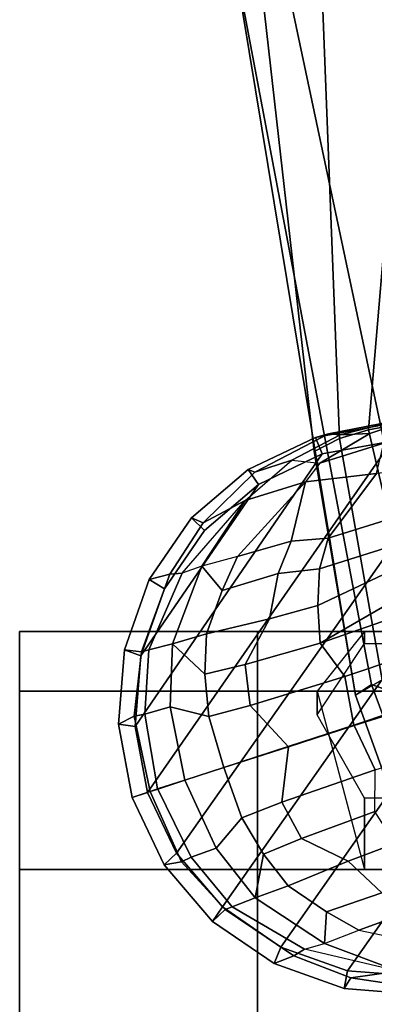
# Model space of a CAD drawing. Units: inches. Extents: x -6 to 243, y -6 to 126.
# Drawn here: x 138 to 139, y 15 to 18 of the extents above; entities that cross this region are included whole.
import ezdxf

# ---------------------------------------------------------------- set-up
doc = ezdxf.new("R2010")
doc.units = ezdxf.units.IN
doc.header["$MEASUREMENT"] = 0
for name, color, linetype in [('SEAT-ARMPAD', 5, 'Continuous'), ('SEAT-BASE', 5, 'Continuous'), ('SEAT-CASTER', 5, 'Continuous')]:
    doc.layers.add(name, color=color, linetype=linetype)

# ---------------------------------------------------------------- blocks, each defined once
blk = doc.blocks.new('1aeron2_b_tlim_arms_posturefitsl_3t')
at = {"layer": 'SEAT-ARMPAD'}
for points in [[(-4.0688, 12.763, 24.3187), (-4.041, 12.7205, 24.8444), (-2.0556, 13.0964, 25.0341), (-1.9807, 13.1076, 24.6977)], [(-4.0688, 12.763, 24.3187), (-1.9807, 13.1076, 24.6977), (-1.9521, 13.0384, 24.4233), (-3.4297, 12.8714, 24.189)], [(-4.107, 12.5383, 25.1505), (-2.1062, 12.9626, 25.3588), (-2.0556, 13.0964, 25.0341), (-4.041, 12.7205, 24.8444)], [(-3.3954, 12.8043, 23.9019), (-3.4297, 12.8714, 24.189), (-1.9521, 13.0384, 24.4233), (-1.9092, 12.862, 24.1223)], [(-4.107, 12.5383, 25.1505), (-4.2355, 12.0952, 25.387), (-2.1691, 12.5512, 25.669), (-2.1062, 12.9626, 25.3588)], [(-3.3954, 12.8043, 23.9019), (-4.0291, 12.6921, 23.8106), (-4.0688, 12.763, 24.3187), (-3.4297, 12.8714, 24.189)], [(-3.3954, 12.8043, 23.9019), (-1.9092, 12.862, 24.1223), (-1.8659, 12.6007, 23.9494), (-3.3728, 12.7282, 23.7841)], [(-3.3954, 12.8043, 23.9019), (-3.3728, 12.7282, 23.7841), (-4.0019, 12.581, 23.707), (-4.0291, 12.6921, 23.8106)], [(-5.7247, 12.1664, 24.2378), (-5.7374, 12.0939, 24.5768), (-4.041, 12.7205, 24.8444), (-4.0688, 12.763, 24.3187)], [(-5.7247, 12.1664, 24.2378), (-4.0688, 12.763, 24.3187), (-4.0291, 12.6921, 23.8106), (-5.2346, 12.344, 23.9067)], [(-5.7313, 11.937, 24.8407), (-4.107, 12.5383, 25.1505), (-4.041, 12.7205, 24.8444), (-5.7374, 12.0939, 24.5768)], [(-3.3365, 12.5374, 23.724), (-3.9667, 12.4235, 23.6847), (-4.0019, 12.581, 23.707), (-3.3728, 12.7282, 23.7841)], [(-3.3365, 12.5374, 23.724), (-3.3728, 12.7282, 23.7841), (-1.8659, 12.6007, 23.9494), (-2.7296, 12.4597, 23.7619)]]:
    blk.add_3dface(points, dxfattribs=at)
at = {"layer": 'SEAT-BASE'}
for points in [[(-4.3375, 13.3496, 2.6048), (-4.322, 13.3022, 3.5525), (-4.1246, 13.3442, 3.4731), (-4.145, 13.3852, 2.6048)], [(-4.3375, 13.3496, 2.6048), (-4.145, 13.3852, 2.6048), (-4.151, 13.3413, 2.5724), (-4.3244, 13.3092, 2.5724)], [(-4.145, 13.3852, 2.6048), (-3.9498, 13.3699, 2.6048), (-3.9655, 13.3267, 2.5724), (-4.151, 13.3413, 2.5724)], [(-3.9498, 13.3699, 2.6048), (-4.145, 13.3852, 2.6048), (-4.1246, 13.3442, 3.4731), (-3.9552, 13.3246, 3.533)], [(-3.9498, 13.3699, 2.6048), (-3.7653, 13.3045, 2.6048), (-3.7901, 13.2646, 2.5724), (-3.9655, 13.3267, 2.5724)], [(-3.9498, 13.3699, 2.6048), (-3.9552, 13.3246, 3.533), (-3.7511, 13.2506, 3.477), (-3.7653, 13.3045, 2.6048)], [(-4.5143, 13.2653, 2.6048), (-4.5067, 13.2201, 3.4731), (-4.3222, 13.3021, 3.5525), (-4.3375, 13.3496, 2.6048)], [(-4.3244, 13.3092, 2.5724), (-4.4836, 13.2332, 2.5724), (-4.5143, 13.2653, 2.6048), (-4.3375, 13.3496, 2.6048)], [(-4.3375, 13.3496, 2.6048), (-4.3222, 13.3021, 3.5525), (-4.322, 13.3022, 3.5525), (-4.3375, 13.3496, 2.6048)], [(-4.151, 13.3413, 2.5724), (-3.4359, 12.8498, 2.5724), (-3.402, 12.6669, 2.5724), (-4.3244, 13.3092, 2.5724)], [(-4.1246, 13.3442, 3.4731), (-4.322, 13.3022, 3.5525), (-4.3155, 13.2824, 3.6581), (-4.1191, 13.3163, 3.6517)], [(-3.516, 13.0177, 2.5724), (-3.4359, 12.8498, 2.5724), (-4.151, 13.3413, 2.5724), (-3.9655, 13.3267, 2.5724)], [(-3.9503, 13.306, 3.6164), (-3.9552, 13.3246, 3.533), (-4.1246, 13.3442, 3.4731), (-4.1191, 13.3163, 3.6517)], [(-4.0997, 13.2494, 3.8153), (-4.1191, 13.3163, 3.6517), (-4.3155, 13.2824, 3.6581), (-4.2924, 13.2109, 3.8339)], [(-3.9503, 13.306, 3.6164), (-4.1191, 13.3163, 3.6517), (-4.0997, 13.2494, 3.8153), (-3.9341, 13.2432, 3.7698)], [(-3.7901, 13.2646, 2.5724), (-3.6368, 13.1592, 2.5724), (-3.516, 13.0177, 2.5724), (-3.9655, 13.3267, 2.5724)], [(-3.749, 13.2177, 3.601), (-3.7511, 13.2506, 3.477), (-3.9552, 13.3246, 3.533), (-3.9503, 13.306, 3.6164)], [(-4.4947, 13.1942, 3.6517), (-4.3158, 13.2823, 3.6581), (-4.3222, 13.3021, 3.5525), (-4.5067, 13.2201, 3.4731)], [(-3.402, 12.6669, 2.5724), (-3.4166, 12.4814, 2.5724), (-4.4836, 13.2332, 2.5724), (-4.3244, 13.3092, 2.5724)], [(-4.322, 13.3022, 3.5525), (-4.3222, 13.3021, 3.5525), (-4.3158, 13.2823, 3.6581), (-4.3155, 13.2824, 3.6581)], [(-3.749, 13.2177, 3.601), (-3.9503, 13.306, 3.6164), (-3.9341, 13.2432, 3.7698), (-3.7305, 13.1663, 3.6932)], [(-3.7653, 13.3045, 2.6048), (-3.6039, 13.1936, 2.6048), (-3.6368, 13.1592, 2.5724), (-3.7901, 13.2646, 2.5724)], [(-3.6039, 13.1936, 2.6048), (-3.7653, 13.3045, 2.6048), (-3.7511, 13.2506, 3.477), (-3.6164, 13.1626, 3.3865)], [(-4.6322, 13.1047, 3.533), (-4.5067, 13.2201, 3.4731), (-4.5143, 13.2653, 2.6048), (-4.6631, 13.1381, 2.6048)], [(-4.4836, 13.2332, 2.5724), (-4.6251, 13.1124, 2.5724), (-4.6631, 13.1381, 2.6048), (-4.5143, 13.2653, 2.6048)], [(-4.2925, 13.2108, 3.8339), (-4.3158, 13.2823, 3.6581), (-4.4947, 13.1942, 3.6517), (-4.4711, 13.1287, 3.8153)], [(-4.3158, 13.2823, 3.6581), (-4.2925, 13.2108, 3.8339), (-4.2924, 13.2109, 3.8339), (-4.3155, 13.2824, 3.6581)], [(-4.0997, 13.2494, 3.8153), (-4.2924, 13.2109, 3.8339), (-4.2588, 13.1083, 3.9786), (-4.125, 13.1476, 3.9596)], [(-4.014, 13.1583, 3.9343), (-3.9341, 13.2432, 3.7698), (-4.0997, 13.2494, 3.8153), (-4.125, 13.1476, 3.9596)], [(-4.014, 13.1583, 3.9343), (-3.9085, 13.1542, 3.8963), (-3.9341, 13.2432, 3.7698), (-4.014, 13.1583, 3.9343)], [(-3.7946, 13.1133, 3.859), (-3.7305, 13.1663, 3.6932), (-3.9341, 13.2432, 3.7698), (-3.9085, 13.1542, 3.8963)], [(-3.6164, 13.1626, 3.3865), (-3.7511, 13.2506, 3.477), (-3.749, 13.2177, 3.601), (-3.5577, 13.0522, 3.5516)], [(-4.4947, 13.1942, 3.6517), (-4.5067, 13.2201, 3.4731), (-4.6322, 13.1047, 3.533), (-4.6252, 13.0867, 3.6164)], [(-4.4836, 13.2332, 2.5724), (-3.4166, 12.4814, 2.5724), (-3.4787, 12.306, 2.5724), (-4.6251, 13.1124, 2.5724)], [(-4.3908, 13.0613, 3.9596), (-4.2594, 13.1082, 3.9786), (-4.2925, 13.2108, 3.8339), (-4.4711, 13.1287, 3.8153)], [(-4.2924, 13.2109, 3.8339), (-4.2925, 13.2108, 3.8339), (-4.2594, 13.1082, 3.9786), (-4.2588, 13.1083, 3.9786)], [(-3.749, 13.2177, 3.601), (-3.5577, 13.0522, 3.5516), (-3.7305, 13.1663, 3.6932), (-3.749, 13.2177, 3.601)], [(-4.6014, 13.0263, 3.7698), (-4.4711, 13.1287, 3.8153), (-4.4947, 13.1942, 3.6517), (-4.6252, 13.0867, 3.6164)], [(-3.6039, 13.1936, 2.6048), (-3.4767, 13.0447, 2.6048), (-3.516, 13.0177, 2.5724), (-3.6368, 13.1592, 2.5724)], [(-3.6039, 13.1936, 2.6048), (-3.6164, 13.1626, 3.3865), (-3.4833, 13.0268, 3.2725), (-3.4767, 13.0447, 2.6048)], [(-3.7946, 13.1133, 3.859), (-3.7052, 13.0728, 3.8095), (-3.7305, 13.1663, 3.6932), (-3.7946, 13.1133, 3.859)], [(-3.7305, 13.1663, 3.6932), (-3.5577, 13.0522, 3.5516), (-3.5088, 12.8937, 3.7066), (-3.7052, 13.0728, 3.8095)], [(-3.4833, 13.0268, 3.2725), (-3.6164, 13.1626, 3.3865), (-3.5577, 13.0522, 3.5516), (-3.4518, 12.9303, 3.4479)], [(-4.774, 12.9767, 2.6048), (-4.7538, 12.9248, 3.477), (-4.6322, 13.1047, 3.533), (-4.6631, 13.1381, 2.6048)], [(-4.6251, 13.1124, 2.5724), (-4.7304, 12.9591, 2.5724), (-4.774, 12.9767, 2.6048), (-4.6631, 13.1381, 2.6048)], [(-4.0961, 13.0391, 4.059), (-4.125, 13.1476, 3.9596), (-4.2588, 13.1083, 3.9786), (-4.2036, 12.9395, 4.1136)], [(-4.014, 13.1583, 3.9343), (-4.125, 13.1476, 3.9596), (-4.0961, 13.0391, 4.059), (-3.9884, 13.0527, 4.0332)], [(-4.014, 13.1583, 3.9343), (-3.9884, 13.0527, 4.0332), (-3.8688, 12.9887, 4.0356), (-3.9085, 13.1542, 3.8963)], [(-3.7946, 13.1133, 3.859), (-3.9085, 13.1542, 3.8963), (-3.8688, 12.9887, 4.0356), (-3.7495, 12.966, 3.9782)], [(-3.4787, 12.306, 2.5724), (-3.5841, 12.1527, 2.5724), (-4.7304, 12.9591, 2.5724), (-4.6251, 13.1124, 2.5724)], [(-4.3908, 13.0613, 3.9596), (-4.4711, 13.1287, 3.8153), (-4.6014, 13.0263, 3.7698), (-4.4869, 13.0046, 3.9343)], [(-4.2049, 12.939, 4.1136), (-4.2594, 13.1082, 3.9786), (-4.3908, 13.0613, 3.9596), (-4.3504, 12.9565, 4.059)], [(-4.2594, 13.1082, 3.9786), (-4.2049, 12.939, 4.1136), (-4.2036, 12.9395, 4.1136), (-4.2588, 13.1083, 3.9786)], [(-3.7946, 13.1133, 3.859), (-3.7495, 12.966, 3.9782), (-3.6645, 12.9318, 3.9225), (-3.7052, 13.0728, 3.8095)], [(-4.6252, 13.0867, 3.6164), (-4.6322, 13.1047, 3.533), (-4.7538, 12.9248, 3.477), (-4.7362, 12.8969, 3.601)], [(-4.7209, 12.8444, 3.6932), (-4.6014, 13.0263, 3.7698), (-4.6252, 13.0867, 3.6164), (-4.7362, 12.8969, 3.601)], [(-4.4455, 12.9042, 4.0332), (-4.3504, 12.9565, 4.059), (-4.3908, 13.0613, 3.9596), (-4.4869, 13.0046, 3.9343)], [(-3.5088, 12.8937, 3.7066), (-3.7052, 13.0728, 3.8095), (-3.6645, 12.9318, 3.9225), (-3.5088, 12.8937, 3.7066)], [(-4.0961, 13.0391, 4.059), (-4.2036, 12.9395, 4.1136), (-4.1476, 12.7669, 4.1833), (-4.0205, 12.7905, 4.1776)], [(-3.9329, 12.8557, 4.1389), (-3.9884, 13.0527, 4.0332), (-4.0961, 13.0391, 4.059), (-4.0205, 12.7905, 4.1776)], [(-3.9329, 12.8557, 4.1389), (-3.8337, 12.8614, 4.1008), (-3.8688, 12.9887, 4.0356), (-3.9884, 13.0527, 4.0332)], [(-3.5577, 13.0522, 3.5516), (-3.4518, 12.9303, 3.4479), (-3.4596, 12.856, 3.6344), (-3.5088, 12.8937, 3.7066)], [(-3.4767, 13.0447, 2.6048), (-3.3924, 12.868, 2.6048), (-3.4359, 12.8498, 2.5724), (-3.516, 13.0177, 2.5724)], [(-3.3924, 12.868, 2.6048), (-3.4767, 13.0447, 2.6048), (-3.4833, 13.0268, 3.2725), (-3.3831, 12.8333, 3.2632)], [(-4.5698, 12.9393, 3.8963), (-4.6014, 13.0263, 3.7698), (-4.7209, 12.8444, 3.6932), (-4.6379, 12.8392, 3.859)], [(-4.4869, 13.0046, 3.9343), (-4.6014, 13.0263, 3.7698), (-4.5698, 12.9393, 3.8963), (-4.4869, 13.0046, 3.9343)], [(-4.5698, 12.9393, 3.8963), (-4.5046, 12.7821, 4.0356), (-4.4455, 12.9042, 4.0332), (-4.4869, 13.0046, 3.9343)], [(-3.3831, 12.8333, 3.2632), (-3.4833, 13.0268, 3.2725), (-3.4518, 12.9303, 3.4479), (-3.3855, 12.8033, 3.4209)], [(-3.7375, 12.8574, 4.0477), (-3.7495, 12.966, 3.9782), (-3.8688, 12.9887, 4.0356), (-3.8337, 12.8614, 4.1008)], [(-4.8111, 12.7745, 3.3865), (-4.7538, 12.9248, 3.477), (-4.774, 12.9767, 2.6048), (-4.8394, 12.7922, 2.6048)], [(-4.7304, 12.9591, 2.5724), (-4.7926, 12.7837, 2.5724), (-4.8394, 12.7922, 2.6048), (-4.774, 12.9767, 2.6048)], [(-4.7304, 12.9591, 2.5724), (-3.5841, 12.1527, 2.5724), (-3.7255, 12.0318, 2.5724), (-4.7926, 12.7837, 2.5724)], [(-4.2654, 12.7109, 4.1776), (-4.3504, 12.9565, 4.059), (-4.4455, 12.9042, 4.0332), (-4.3746, 12.7122, 4.1389)], [(-4.2654, 12.7109, 4.1776), (-4.1487, 12.7665, 4.1833), (-4.2049, 12.939, 4.1136), (-4.3504, 12.9565, 4.059)], [(-3.7375, 12.8574, 4.0477), (-3.6565, 12.834, 3.9934), (-3.6645, 12.9318, 3.9225), (-3.7495, 12.966, 3.9782)], [(-4.5878, 12.6936, 3.9782), (-4.5046, 12.7821, 4.0356), (-4.5698, 12.9393, 3.8963), (-4.6379, 12.8392, 3.859)], [(-4.2036, 12.9395, 4.1136), (-4.2049, 12.939, 4.1136), (-4.1487, 12.7665, 4.1833), (-4.1476, 12.7669, 4.1833)], [(-3.5088, 12.8937, 3.7066), (-3.6645, 12.9318, 3.9225), (-3.6565, 12.834, 3.9934), (-3.4875, 12.7076, 3.8747)], [(-3.3855, 12.8033, 3.4209), (-3.4518, 12.9303, 3.4479), (-3.4596, 12.856, 3.6344), (-3.3821, 12.725, 3.5709)], [(-4.7936, 12.6506, 3.5516), (-4.7362, 12.8969, 3.601), (-4.7538, 12.9248, 3.477), (-4.8111, 12.7745, 3.3865)], [(-4.4455, 12.9042, 4.0332), (-4.5046, 12.7821, 4.0356), (-4.4582, 12.6585, 4.1008), (-4.3746, 12.7122, 4.1389)], [(-4.7362, 12.8969, 3.601), (-4.7209, 12.8444, 3.6932), (-4.7936, 12.6506, 3.5516), (-4.7362, 12.8969, 3.601)], [(-3.4596, 12.856, 3.6344), (-3.5088, 12.8937, 3.7066), (-3.4875, 12.7076, 3.8747), (-3.4072, 12.6883, 3.7177)], [(-0.399, 1.9836, 6.6746), (-0.1555, 1.9896, 6.6264), (-3.9329, 12.8557, 4.1389), (-4.0205, 12.7905, 4.1776)], [(-3.9329, 12.8557, 4.1389), (-3.6912, 12.4369, 4.2077), (-3.547, 12.2527, 4.209), (-3.8337, 12.8614, 4.1008)], [(0.04, 2.0708, 6.5161), (-3.6912, 12.4369, 4.2077), (-3.9329, 12.8557, 4.1389), (-0.1555, 1.9896, 6.6264)], [(-3.8337, 12.8614, 4.1008), (-3.547, 12.2527, 4.209), (-3.663, 12.621, 4.1157), (-3.7375, 12.8574, 4.0477)], [(-3.7375, 12.8574, 4.0477), (-3.663, 12.621, 4.1157), (-3.5606, 12.525, 4.0889), (-3.6565, 12.834, 3.9934)], [(-3.3476, 12.622, 3.5956), (-3.3821, 12.725, 3.5709), (-3.4596, 12.856, 3.6344), (-3.4072, 12.6883, 3.7177)], [(-3.3924, 12.868, 2.6048), (-3.3568, 12.6755, 2.6048), (-3.402, 12.6669, 2.5724), (-3.4359, 12.8498, 2.5724)], [(-3.3924, 12.868, 2.6048), (-3.3831, 12.8333, 3.2632), (-3.3499, 12.6625, 3.1412), (-3.3568, 12.6755, 2.6048)], [(-4.6864, 12.754, 3.8095), (-4.74, 12.4937, 3.7066), (-4.7936, 12.6506, 3.5516), (-4.7209, 12.8444, 3.6932)], [(-4.6379, 12.8392, 3.859), (-4.7209, 12.8444, 3.6932), (-4.6864, 12.754, 3.8095), (-4.6379, 12.8392, 3.859)], [(-4.6864, 12.754, 3.8095), (-4.6365, 12.616, 3.9225), (-4.5878, 12.6936, 3.9782), (-4.6379, 12.8392, 3.859)], [(-3.4683, 12.4992, 4.0121), (-3.4875, 12.7076, 3.8747), (-3.6565, 12.834, 3.9934), (-3.5606, 12.525, 4.0889)], [(-3.3499, 12.6625, 3.1412), (-3.3831, 12.8333, 3.2632), (-3.3855, 12.8033, 3.4209), (-3.3312, 12.5845, 3.395)], [(-3.3821, 12.725, 3.5709), (-3.3476, 12.622, 3.5956), (-3.3312, 12.5845, 3.395), (-3.3855, 12.8033, 3.4209)], [(-4.8548, 12.597, 2.6048), (-4.8389, 12.5863, 3.2725), (-4.8111, 12.7745, 3.3865), (-4.8394, 12.7922, 2.6048)], [(-4.7926, 12.7837, 2.5724), (-4.8072, 12.5982, 2.5724), (-4.8548, 12.597, 2.6048), (-4.8394, 12.7922, 2.6048)], [(-4.8076, 12.4898, 3.4479), (-4.7936, 12.6506, 3.5516), (-4.8111, 12.7745, 3.3865), (-4.8389, 12.5863, 3.2725)], [(-3.7255, 12.0318, 2.5724), (-3.8847, 11.9559, 2.5724), (-4.8072, 12.5982, 2.5724), (-4.7926, 12.7837, 2.5724)], [(-4.4582, 12.6585, 4.1008), (-4.5046, 12.7821, 4.0356), (-4.5878, 12.6936, 3.9782), (-4.5337, 12.5987, 4.0477)], [(-0.5199, 1.9742, 6.6862), (-0.399, 1.9836, 6.6746), (-4.0205, 12.7905, 4.1776), (-4.1476, 12.7669, 4.1833)], [(-4.74, 12.4937, 3.7066), (-4.6365, 12.616, 3.9225), (-4.6864, 12.754, 3.8095), (-4.74, 12.4937, 3.7066)], [(-4.1487, 12.7665, 4.1833), (-4.2654, 12.7109, 4.1776), (-0.8432, 1.8393, 6.6746), (-0.7398, 1.9027, 6.6862)], [(-4.1487, 12.7665, 4.1833), (-0.7398, 1.9027, 6.6862), (-0.5199, 1.9742, 6.6862), (-4.1476, 12.7669, 4.1833)]]:
    blk.add_3dface(points, dxfattribs=at)
at = {"layer": 'SEAT-CASTER'}
for points, invisible_edges in [([(-5.1523, 13.645, 0.0025), (-6.4023, 13.645, 1.2525), (-6.2148, 13.645, 1.8775), (-4.5273, 13.645, 0.1588)], 5), ([(-4.5273, 13.645, 0.1588), (-6.2148, 13.645, 1.8775), (-5.7773, 13.645, 2.3462), (-4.0585, 13.645, 0.6275)], 5), ([(-4.0585, 13.645, 0.6275), (-5.7773, 13.645, 2.3462), (-5.1523, 13.645, 2.5025), (-3.9023, 13.645, 1.2525)], 5), ([(-3.9023, 13.645, 1.2525), (-5.1523, 13.645, 2.5025), (-4.5273, 13.645, 2.3462), (-4.0585, 13.645, 1.8775)], 1), ([(-6.4023, 13.02, 1.2525), (-5.1523, 13.02, 0.0025), (-4.5273, 13.02, 0.1588), (-6.2148, 13.02, 1.8775)], 5), ([(-6.2148, 13.02, 1.8775), (-4.5273, 13.02, 0.1588), (-4.0585, 13.02, 0.6275), (-5.7773, 13.02, 2.3462)], 5), ([(-5.7773, 13.02, 2.3462), (-4.0585, 13.02, 0.6275), (-3.9023, 13.02, 1.2525), (-5.1523, 13.02, 2.5025)], 5), ([(-5.1523, 13.02, 2.5025), (-3.9023, 13.02, 1.2525), (-4.0585, 13.02, 1.8775), (-4.5273, 13.02, 2.3462)], 1)]:
    blk.add_3dface(points, dxfattribs=dict(at, invisible_edges=invisible_edges))
at = {"layer": 'SEAT-CASTER', "linetype": 'Continuous'}
for points in [[(-4.5273, 13.645, 0.1588), (-4.5273, 13.02, 0.1588), (-5.1523, 13.02, 0.0025), (-5.1523, 13.645, 0.0025)], [(-5.1523, 13.645, 2.5025), (-5.1523, 13.02, 2.5025), (-4.5273, 13.02, 2.3462), (-4.5273, 13.645, 2.3462)], [(-4.0585, 13.645, 0.6275), (-4.0585, 13.02, 0.6275), (-4.5273, 13.02, 0.1588), (-4.5273, 13.645, 0.1588)], [(-4.5273, 13.645, 2.3462), (-4.5273, 13.02, 2.3462), (-4.0585, 13.02, 1.8775), (-4.0585, 13.645, 1.8775)], [(-3.9023, 13.645, 1.2525), (-3.9023, 13.02, 1.2525), (-4.0585, 13.02, 0.6275), (-4.0585, 13.645, 0.6275)], [(-4.0585, 13.645, 1.8775), (-4.0585, 13.02, 1.8775), (-3.9023, 13.02, 1.2525), (-3.9023, 13.645, 1.2525)], [(-5.1523, 13.02, 2.5025), (-5.1523, 12.27, 2.5025), (-4.5273, 12.27, 2.3462), (-4.5273, 13.02, 2.3462)], [(-4.5273, 13.02, 2.3462), (-4.5273, 12.27, 2.3462), (-4.0585, 12.27, 1.8775), (-4.0585, 13.02, 1.8775)], [(-4.0585, 13.02, 1.8775), (-4.0585, 12.27, 1.8775), (-3.9023, 12.27, 1.2525), (-3.9023, 13.02, 1.2525)]]:
    blk.add_3dface(points, dxfattribs=at)
at = {"layer": 'SEAT-CASTER'}
for points in [[(-3.9023, 13.02, 1.2525), (-3.9023, 12.27, 1.2525), (-6.4023, 12.27, 1.2525), (-6.4023, 13.02, 1.2525)], [(-4.5273, 12.7387, 2.3462), (-4.3398, 12.7387, 2.7837), (-4.121, 12.8637, 2.7837), (-4.0585, 12.8637, 1.8775)], [(-4.0585, 12.8637, 1.8775), (-4.121, 12.8637, 2.7837), (-3.9335, 12.7387, 2.7837), (-3.9023, 12.7387, 1.2525)], [(-4.5273, 12.52, 2.3462), (-4.3398, 12.52, 2.7837), (-4.3398, 12.7387, 2.7837), (-4.5273, 12.7387, 2.3462)], [(-3.9023, 12.7387, 1.2525), (-3.9335, 12.7387, 2.7837), (-3.9335, 12.52, 2.7837), (-3.9023, 12.52, 1.2525)]]:
    blk.add_3dface(points, dxfattribs=at)

msp = doc.modelspace()

# ---------------------------------------------------------------- block references
at = {"ltscale": 10, "rotation": 90}
msp.add_blockref('1aeron2_b_tlim_arms_posturefitsl_3t', (151.8689, 20.1663), dxfattribs=at)

doc.saveas('drawing.dxf')
